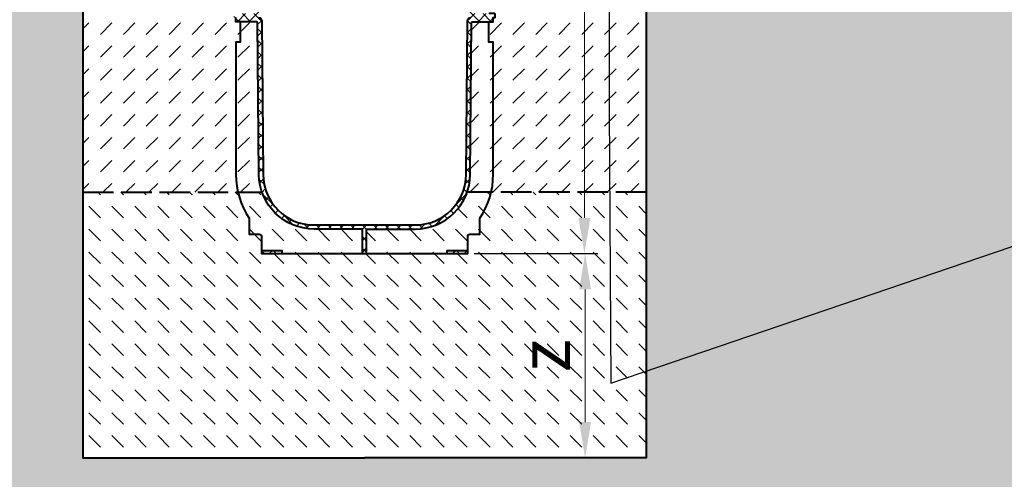
# Model space of a CAD drawing. Units: millimetres. Extents: x 0 to 8070, y 0 to 2100.
# Drawn here: x 987 to 1952, y 767 to 1217 of the extents above; entities that cross this region are included whole.
import ezdxf
from ezdxf import colors
from ezdxf.entities.mleader import LeaderData, LeaderLine
from ezdxf.math import Vec2, Vec3

# ---------------------------------------------------------------- set-up
doc = ezdxf.new("R2010")
doc.units = ezdxf.units.MM
doc.header["$LTSCALE"] = 0.5
doc.header["$PDSIZE"] = -1
doc.linetypes.add('ACAD_ISO02W100', pattern=[15, 12, -3])
doc.linetypes.add('ACAD_ISO03W100', pattern=[30, 12, -18])
for name, color, linetype, lineweight in [('HAURATON_Construction_Joint', 7, 'ACAD_ISO03W100', 40), ('HAURATON_ConstructionSite_Contour', 7, 'Continuous', 40), ('HAURATON_ConstructionSite_Hatching', 8, 'Continuous', 15), ('HAURATON_Dimensioning', 1, 'Continuous', 20), ('HAURATON_Product_Contour', 7, 'Continuous', 40), ('HAURATON_Product_Hatching', 1, 'Continuous', 15)]:
    doc.layers.add(name, color=color, linetype=linetype, lineweight=lineweight)
doc.layers.add('HAURATON_Text_Macro', color=112, linetype='Continuous')
doc.styles.add('Hauraton_Platzhalter', font='arial.ttf', dxfattribs={"width": 0.948})
doc.styles.get("Standard").update_dxf_attribs({"font": 'arial.ttf'})
doc.dimstyles.new('Bem M1_10', dxfattribs={"dimscale": 10, "dimtxt": 5, "dimasz": 3.5, "dimexe": 1.25, "dimexo": 0.625, "dimgap": 0.825, "dimtad": 1, "dimtxsty": 'Hauraton_Platzhalter', "dimcen": 3.5, "dimclrd": 256, "dimclrt": 256, "dimazin": 0, "dimtfac": 1, "dimtmove": 0, "dimatfit": 3, "dimfxl": 1, "dimtfillclr": 256, "dimlwd": -1, "dimarcsym": 0})
pattern_1 = [(45, (2009.495, 2809.89), (-5.61266, 5.61266), []), (135, (2009.495, 2809.89), (-5.61266, -5.61266), [])]

# ---------------------------------------------------------------- blocks, each defined once
blk = doc.blocks.new('*D4')
at = {"layer": 'Defpoints', "color": 0, "transparency": 16777216}
for p in [(1425.98, 988.07), (1541.01, 988.07), (1462.98, 788.07)]:
    blk.add_point(p, dxfattribs=at)
at = {"layer": 'HAURATON_Dimensioning', "color": 0, "lineweight": -2, "transparency": 16777216}
for p, q in [((1432.23, 988.07), (1553.51, 988.07)), ((1469.23, 788.07), (1553.51, 788.07))]:
    blk.add_line(p, q, dxfattribs=at)
at = {"layer": 'HAURATON_Dimensioning', "transparency": 16777216}
blk.add_line((1541.01, 823.07), (1541.01, 953.07), dxfattribs=at)
for points in [[(1535.18, 953.07), (1546.85, 953.07), (1541.01, 988.07)], [(1535.18, 823.07), (1546.85, 823.07), (1541.01, 788.07)]]:
    blk.add_solid(points, dxfattribs=at)
at = {"layer": 'HAURATON_Dimensioning', "transparency": 16777216, "insert": (1507.76, 888.07), "char_height": 50, "attachment_point": 5, "rotation": 90, "style": 'Hauraton_Platzhalter', "bg_fill": 3, "box_fill_scale": 1.1, "bg_fill_color": 256, "bg_fill_true_color": 13158600, "bg_fill_transparency": 0}
blk.add_mtext('z', dxfattribs=at)
blk = doc.blocks.new('*D5')
at = {"layer": 'Defpoints', "color": 0, "transparency": 16777216}
for p in [(1354.28, 1657.07), (1540.37, 1657.07), (1425.98, 988.07)]:
    blk.add_point(p, dxfattribs=at)
at = {"layer": 'HAURATON_Dimensioning', "color": 0, "lineweight": -2, "transparency": 16777216}
for p, q in [((1360.53, 1657.07), (1552.87, 1657.07)), ((1432.23, 988.07), (1552.87, 988.07))]:
    blk.add_line(p, q, dxfattribs=at)
at = {"layer": 'HAURATON_Dimensioning', "transparency": 16777216}
blk.add_line((1540.37, 1023.07), (1540.37, 1622.07), dxfattribs=at)
for points in [[(1534.54, 1622.07), (1546.21, 1622.07), (1540.37, 1657.07)], [(1534.54, 1023.07), (1546.21, 1023.07), (1540.37, 988.07)]]:
    blk.add_solid(points, dxfattribs=at)
at = {"layer": 'HAURATON_Dimensioning', "transparency": 16777216, "insert": (1499.77, 1322.57), "char_height": 50, "attachment_point": 5, "rotation": 90, "style": 'Hauraton_Platzhalter', "bg_fill": 3, "box_fill_scale": 1.1, "bg_fill_color": 256, "bg_fill_true_color": 13158600, "bg_fill_transparency": 0}
blk.add_mtext('y', dxfattribs=at)

msp = doc.modelspace()

# ---------------------------------------------------------------- hatches: boundary and pattern name
at = {"layer": 'HAURATON_ConstructionSite_Hatching'}
h = msp.add_hatch(dxfattribs=at)
h.set_pattern_fill('AR-CONC', color=256, scale=0.3, angle=90)
h.set_pattern_definition([(140, (684.513, 1157.818), (4.7817, 54.6554), [5.715, -62.865]), (85, (684.513, 1157.82), (-57.317, -10.573), [4.572, -50.2922]), (190.4514, (684.91, 1162.37), (-52.5353, 44.0824), [4.857, -53.427]), (136.184, (669.27, 1157.82), (12.6127, 81.3237), [8.5725, -94.2975]), (186.6356, (670.32, 1164.595), (-74.228, 71.2212), [7.2855, -80.1407]), (81.184, (669.27, 1157.82), (-74.228, 71.2212), [6.858, -75.438]), (111, (673.083, 1165.438), (30.6796, 45.4843), [5.715, -62.865]), (56, (673.083, 1165.44), (-55.2564, 18.5406), [4.572, -50.292]), (161.4514, (675.64, 1169.23), (-24.5768, 64.025), [4.857, -53.427]), (127.5, (684.513, 1157.818), (-25.3665, 0.92658), [0, -49.6824, 0, -51.054, 0, -50.4825]), (97.5, (684.513, 1157.818), (-30.05417, 20.0459), [0, -29.1084, 0, -48.5394, 0, -19.2405]), (57.5, (684.513, 1140.825), (1.71862, 40.67718), [0, -19.05, 0, -59.436, 0, -78.867]), (47.5, (684.513, 1133.205), (-7.62795, 44.43875), [0, -24.765, 0, -39.4716, 0, -56.007])])
h.paths.add_polyline_path([(1048.982, 1247.072), (422.982, 1247.072), (422.982, 687.072), (1324.982, 687.072), (2230.982, 687.072), (2230.982, 1247.072), (1600.982, 1247.072), (1600.982, 788.072), (1324.982, 788.072), (1048.982, 788.072)])
h = msp.add_hatch(dxfattribs=at)
h.set_pattern_fill('DASH', color=256, scale=5, angle=45)
h.set_pattern_definition([(45, (684.513, 1157.818), (0, 22.45064), [15.875, -15.875])])
h.paths.add_polyline_path([(1198.982, 1195.072), (1203.182, 1195.072), (1203.182, 1215.072), (1198.982, 1215.072), (1198.982, 1219.072), (1196.982, 1219.072), (1196.982, 1222.072, -0.4142136), (1197.982, 1223.072), (1203.182, 1223.072), (1203.182, 1243.072), (1198.982, 1243.072), (1198.982, 1247.072), (1048.982, 1247.072), (1048.982, 1048.072), (1200.947, 1048.232, -0.0564715), (1198.982, 1065.572)])
h.paths.add_polyline_path([(1220.196, 1214.081, 0.4116599), (1219.196, 1215.072), (1203.182, 1215.072), (1203.182, 1195.072), (1198.982, 1195.072), (1198.982, 1065.572, 0.0564715), (1200.947, 1048.232), (1224.513, 1048.257, -0.0820516), (1221.492, 1065.601)])
h.paths.add_polyline_path([(1450.982, 1195.072), (1446.782, 1195.072), (1446.782, 1215.072), (1430.769, 1215.072, 0.4116599), (1429.769, 1214.081), (1428.473, 1065.601, -0.0820516), (1425.452, 1048.257), (1449.018, 1048.232, 0.0564715), (1450.982, 1065.572)])
h.paths.add_polyline_path([(1600.982, 1247.072), (1450.982, 1247.072), (1450.982, 1243.072), (1446.782, 1243.072), (1446.782, 1223.072), (1451.982, 1223.072, -0.4142136), (1452.982, 1222.072), (1452.982, 1219.072), (1450.982, 1219.072), (1450.982, 1215.072), (1446.782, 1215.072), (1446.782, 1195.072), (1450.982, 1195.072), (1450.982, 1065.572, -0.0564715), (1449.018, 1048.232), (1600.982, 1048.072)])
h = msp.add_hatch(dxfattribs=at)
h.set_pattern_fill('DASH', color=256, scale=5, angle=135)
h.set_pattern_definition([(135, (684.513, 1157.818), (-22.45064, 2e-15), [15.875, -15.875])])
h.paths.add_polyline_path([(1243.982, 988.072), (1223.982, 988.072), (1223.982, 991.072), (1223.982, 1005.072, 0.4142136), (1221.982, 1007.072), (1211.982, 1007.072), (1211.982, 1022.607, -0.0907433), (1200.947, 1048.232), (1048.982, 1048.072), (1048.982, 788.072), (1324.982, 788.072), (1600.982, 788.072), (1600.982, 1048.072), (1449.018, 1048.232, -0.0907433), (1437.982, 1022.607), (1437.982, 1007.072), (1427.982, 1007.072, 0.4142136), (1425.982, 1005.072), (1425.982, 991.072), (1425.982, 988.072), (1405.982, 988.072), (1326.982, 988.072), (1322.982, 988.072)])
h.paths.add_polyline_path([(1275.49, 1012.072, -0.3188388), (1224.513, 1048.257), (1200.947, 1048.232, 0.0907433), (1211.982, 1022.607), (1211.982, 1007.072), (1221.982, 1007.072, -0.4142136), (1223.982, 1005.072), (1223.982, 991.072), (1243.982, 991.072), (1243.982, 988.072), (1322.982, 988.072), (1322.982, 1012.072)])
h.paths.add_polyline_path([(1374.475, 1012.072), (1326.982, 1012.072), (1326.982, 988.072), (1405.982, 988.072), (1405.982, 991.072), (1425.982, 991.072), (1425.982, 1005.072, -0.4142136), (1427.982, 1007.072), (1437.982, 1007.072), (1437.982, 1022.607, 0.0907433), (1449.018, 1048.232), (1425.452, 1048.257, -0.3188388)])
h.paths.add_polyline_path([(1560.066, 859.082), (1560.066, 917.191), (1457.03, 917.191), (1457.03, 859.082)], flags=24)
at = {"layer": 'HAURATON_Product_Hatching'}
h = msp.add_hatch(dxfattribs=at)
h.set_pattern_fill('ANSI37', color=256, scale=2.5)
h.set_pattern_definition(pattern_1)
h.paths.add_polyline_path([(1275.49, 1422.072), (1288.609, 1422.072), (1288.609, 1426.072), (1198.982, 1426.072), (1198.982, 1423.372), (1211.982, 1423.372), (1211.982, 1422.072), (1261.207, 1422.072, 0.0409915), (1253.241, 1419.072), (1248.9, 1419.072, 0.1392614), (1228.164, 1398.078, 0.1240661), (1221.492, 1372.543), (1220.484, 1257.072), (1210.482, 1257.072), (1210.482, 1254.072), (1220.458, 1254.072), (1220.196, 1224.063, -0.4116599), (1219.196, 1223.072), (1203.182, 1223.072), (1203.182, 1222.786, -0.2015128), (1203.482, 1222.072), (1203.482, 1219.072), (1221.178, 1219.072, 0.4116599), (1224.178, 1222.046), (1225.491, 1372.508, -0.4116599)])
h.paths.add_polyline_path([(1224.178, 1216.098, 0.4116599), (1221.178, 1219.072), (1203.482, 1219.072), (1203.482, 1222.072, 0.4142136), (1202.482, 1223.072), (1197.982, 1223.072, 0.4142136), (1196.982, 1222.072), (1196.982, 1219.072), (1198.982, 1219.072), (1198.982, 1215.072), (1219.196, 1215.072, -0.4116599), (1220.196, 1214.081), (1221.492, 1065.601, 0.4116599), (1275.49, 1012.072), (1322.982, 1012.072), (1322.982, 988.072), (1324.982, 988.072), (1324.982, 1016.072), (1275.49, 1016.072, -0.4116599), (1225.491, 1065.636)])
h = msp.add_hatch(dxfattribs=at)
h.set_pattern_fill('ANSI37', color=256, scale=2.5)
h.set_pattern_definition(pattern_1)
h.paths.add_polyline_path([(1374.475, 1422.072), (1361.355, 1422.072), (1361.355, 1426.072), (1450.982, 1426.072), (1450.982, 1423.372), (1437.982, 1423.372), (1437.982, 1422.072), (1388.758, 1422.072, -0.0409915), (1396.724, 1419.072), (1401.065, 1419.072, -0.1392614), (1421.801, 1398.078, -0.1240661), (1428.473, 1372.543), (1429.481, 1257.072), (1439.482, 1257.072), (1439.482, 1254.072), (1429.507, 1254.072), (1429.769, 1224.063, 0.4116599), (1430.769, 1223.072), (1446.782, 1223.072), (1446.782, 1222.786, 0.2015128), (1446.482, 1222.072), (1446.482, 1219.072), (1428.786, 1219.072, -0.4116599), (1425.786, 1222.046), (1424.473, 1372.508, 0.4116599)])
h.paths.add_polyline_path([(1425.786, 1216.098, -0.4116599), (1428.786, 1219.072), (1446.482, 1219.072), (1446.482, 1222.072, -0.4142136), (1447.482, 1223.072), (1451.982, 1223.072, -0.4142136), (1452.982, 1222.072), (1452.982, 1219.072), (1450.982, 1219.072), (1450.982, 1215.072), (1430.769, 1215.072, 0.4116599), (1429.769, 1214.081), (1428.473, 1065.601, -0.4116599), (1374.475, 1012.072), (1326.982, 1012.072), (1326.982, 988.072), (1324.982, 988.072), (1324.982, 1016.072), (1374.475, 1016.072, 0.4116599), (1424.473, 1065.636)])
h = msp.add_hatch(dxfattribs=at)
h.set_pattern_fill('ANSI37', color=256, scale=2.5)
h.set_pattern_definition(pattern_1)
h.paths.add_polyline_path([(1243.982, 991.072), (1223.982, 991.072), (1223.982, 988.072), (1243.982, 988.072)])
h.paths.add_polyline_path([(1425.982, 991.072), (1405.982, 991.072), (1405.982, 988.072), (1425.982, 988.072)])

# ---------------------------------------------------------------- linework, layer by layer
at = {"layer": 'HAURATON_Construction_Joint', "linetype": 'ACAD_ISO02W100', "ltscale": 5}
msp.add_line((1048.982, 1048.072), (1224.513, 1048.257), dxfattribs=at)
at = {"layer": 'HAURATON_ConstructionSite_Contour'}
for points in [[(1301.633, 1651.124), (1295.685, 1657.072), (1053.982, 1657.072), (1048.982, 1652.072), (1048.982, 788.072), (1324.982, 788.072)], [(1348.332, 1651.124), (1354.28, 1657.072), (1595.982, 1657.072), (1600.982, 1652.072), (1600.982, 788.072), (1324.982, 788.072)]]:
    msp.add_lwpolyline(points, dxfattribs=at)
at = {"layer": 'HAURATON_Product_Contour'}
for points in [[(1203.182, 1215.072), (1203.182, 1195.072), (1198.982, 1195.072), (1198.982, 1065.572, 0.147973), (1211.982, 1022.607), (1211.982, 1007.072), (1221.982, 1007.072, -0.4142136), (1223.982, 1005.072), (1223.982, 991.072), (1243.982, 991.072), (1243.982, 988.072), (1322.982, 988.072), (1322.982, 1012.072), (1275.49, 1012.072, -0.4116599), (1221.492, 1065.601), (1220.196, 1214.081, 0.4116599), (1219.196, 1215.072), (1198.982, 1215.072), (1198.982, 1219.072)], [(1221.178, 1219.072, -0.4116599), (1224.178, 1216.098), (1225.491, 1065.636, 0.4116599), (1275.49, 1016.072), (1374.475, 1016.072, 0.4116599), (1424.473, 1065.636), (1425.786, 1216.098, -0.4116599), (1428.786, 1219.072)], [(1326.982, 988.072), (1326.982, 1012.072), (1374.475, 1012.072, 0.4116599), (1428.473, 1065.601), (1429.769, 1214.081, -0.4116599), (1430.769, 1215.072), (1450.982, 1215.072), (1450.982, 1219.072), (1452.982, 1219.072), (1452.982, 1222.072, 0.4142136), (1451.982, 1223.072), (1447.482, 1223.072, 0.1963146), (1446.782, 1222.786)], [(1322.982, 988.072), (1326.982, 988.072), (1405.982, 988.072), (1405.982, 991.072), (1425.982, 991.072), (1425.982, 1005.072, -0.4142136), (1427.982, 1007.072), (1437.982, 1007.072), (1437.982, 1022.607, 0.147973), (1450.982, 1065.572), (1450.982, 1195.072), (1446.782, 1195.072), (1446.782, 1215.072)]]:
    msp.add_lwpolyline(points, format="xyb", dxfattribs=at)
for points in [[(1223.982, 991.072), (1223.982, 988.072), (1243.982, 988.072)], [(1405.982, 988.072), (1425.982, 988.072), (1425.982, 991.072)]]:
    msp.add_lwpolyline(points, dxfattribs=at)

# ---------------------------------------------------------------- leaders
at = {"layer": 'HAURATON_Text_Macro'}
ml = msp.add_multileader_mtext('Standard', dxfattribs=at)
ml.set_content('Beton lagenweise einbauen und das Aufschwimmen durch geeignete Maßnahmen verhindern.', color=256)
ml.set_leader_properties()
ml.build(insert=Vec2(0, 0))
ml.multileader.update_dxf_attribs({"dogleg_length": 2, "arrow_head_size": 35, "scale": 10})
ctx = ml.context
ctx.base_point, ctx.scale, ctx.char_height, ctx.arrow_head_size, ctx.landing_gap_size, ctx.plane_origin = Vec3(2333.512, 1115.749), 10, 30, 35, 20, Vec3(2226.982, 1129.679)
notes = []
notes.append((ctx, [(0, (1, 1, 0), (2313.512, 1115.749), (1, 0), 20, [(2, [(1564.605, 1305.139), (1564.605, 1130.134), (1566.384, 861.252)], 0, [])])]))
ctx.mtext.insert, ctx.mtext.width, ctx.mtext.flow_direction = Vec3(2353.512, 1130.994), 571.68178, 5
for ctx, leaders in notes:
    for number, flags, end, landing, length, lines in leaders:
        leader = LeaderData()
        leader.index, (leader.has_last_leader_line, leader.has_dogleg_vector, leader.attachment_direction) = number, flags
        leader.last_leader_point, leader.dogleg_vector, leader.dogleg_length = Vec3(end), Vec3(landing), length
        for number, points, colour, breaks in lines:
            line = LeaderLine()
            line.index, line.vertices, line.color, line.breaks = number, Vec3.list(points), colors.encode_raw_color(colour), breaks
            leader.lines.append(line)
        ctx.leaders.append(leader)

# ---------------------------------------------------------------- next in the draw order: dimensions: what is measured, and where the dimension line sits
at = {"layer": 'HAURATON_Dimensioning'}
dim = msp.add_linear_dim(base=(1541.014, 988.072), p1=(1462.982, 788.072), p2=(1425.982, 988.072), angle=90, text='z', dimstyle='Bem M1_10', override={"dimtfill": 1}, dxfattribs=at)
dim.commit()
dim.dimension.update_dxf_attribs({"geometry": '*D4', "text_midpoint": (1507.764, 888.072)})

# ---------------------------------------------------------------- next in the draw order: dimensions: what is measured, and where the dimension line sits
dim = msp.add_linear_dim(base=(1540.374, 1657.072), p1=(1425.982, 988.072), p2=(1354.28, 1657.072), angle=90, text='y', dimstyle='Bem M1_10', override={"dimtfill": 1}, dxfattribs=at)
dim.commit()
dim.dimension.update_dxf_attribs({"geometry": '*D5', "text_midpoint": (1499.775, 1322.572)})

# ---------------------------------------------------------------- next in the draw order: linework, layer by layer
at = {"layer": 'HAURATON_Construction_Joint', "linetype": 'ACAD_ISO02W100', "ltscale": 5}
msp.add_line((1600.982, 1048.072), (1425.452, 1048.257), dxfattribs=at)

doc.saveas('drawing.dxf')
